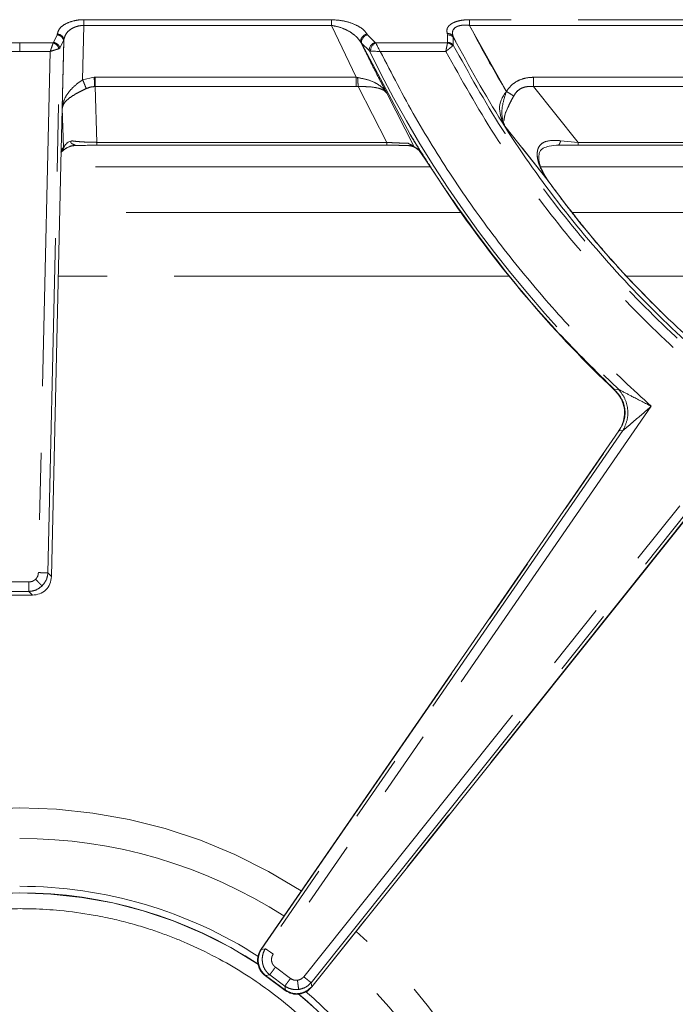
# Model space of a CAD drawing. Units: inches. Extents: x 3 to 85, y 3 to 65.
# Drawn here: x 24.5 to 28.4, y 48 to 53.9 of the extents above; entities that cross this region are included whole.
import ezdxf

# ---------------------------------------------------------------- set-up
doc = ezdxf.new("R2010")
doc.units = ezdxf.units.IN
doc.header["$LTSCALE"] = 8
doc.header["$MEASUREMENT"] = 0
doc.linetypes.add('SLD-Phantom', pattern=[0.5, 0.25, -0.05, 0.05, -0.05, 0.05, -0.05])
doc.linetypes.add('SLD-Solid', pattern=[0])

msp = doc.modelspace()

# ---------------------------------------------------------------- linework, layer by layer
at = {"color": 8, "linetype": 'SLD-Phantom', "lineweight": 0}
for p, q in [((26.3502, 53.8584), (24.8716, 53.8584)), ((29.8247, 53.8584), (27.1755, 53.8584)), ((24.8716, 53.8243), (24.8642, 53.4996)), ((24.8716, 53.8243), (26.3502, 53.8243)), ((26.4981, 53.5144), (26.3502, 53.8243)), ((27.3956, 53.4298), (27.1755, 53.8243)), ((27.1755, 53.8243), (29.8247, 53.8243)), ((24.712, 53.7672), (24.6901, 53.7225)), ((24.7124, 53.7722), (24.712, 53.7672)), ((24.7281, 53.6876), (24.7506, 53.7338)), ((24.7424, 53.3301), (24.7517, 53.7372)), ((24.7508, 53.7297), (24.7517, 53.7372)), ((26.5663, 53.767), (26.5635, 53.772)), ((26.6108, 53.7225), (26.5663, 53.767)), ((27.0417, 53.7754), (27.0445, 53.7675)), ((27.0445, 53.7675), (27.0444, 53.7225)), ((27.0766, 53.7593), (27.0939, 53.7276)), ((27.08, 53.7494), (27.0766, 53.7592)), ((27.0783, 53.7523), (27.078, 53.706)), ((24.4881, 53.7197), (24.2882, 53.7197)), ((24.3056, 53.6686), (24.4881, 53.6686)), ((24.4881, 53.6686), (24.4881, 53.7197)), ((24.688, 53.7197), (24.4881, 53.7197)), ((24.4881, 53.6686), (24.6706, 53.6686)), ((24.6706, 53.6686), (24.5998, 50.5538)), ((24.6569, 50.5525), (24.7281, 53.6876)), ((24.688, 53.7197), (24.6901, 53.7225)), ((24.7281, 53.6876), (24.7221, 53.6849)), ((26.528, 53.7209), (26.5322, 53.7136)), ((26.5766, 53.6717), (26.5305, 53.7181)), ((26.6108, 53.7225), (26.6143, 53.7197)), ((27.0436, 53.7197), (26.6143, 53.7197)), ((26.6417, 53.6686), (27.0333, 53.6686)), ((27.0444, 53.7225), (27.0436, 53.7197)), ((24.8642, 53.4996), (24.9335, 53.5143)), ((24.9335, 53.5143), (24.9391, 53.5144)), ((24.9391, 53.5144), (26.4981, 53.5144)), ((24.9391, 53.5144), (24.9391, 53.4587)), ((26.4981, 53.5144), (26.5066, 53.5127)), ((26.4981, 53.4587), (26.4981, 53.5144)), ((27.5578, 53.5144), (29.454, 53.5144)), ((24.9391, 53.4587), (24.935, 53.4587)), ((24.9391, 53.4587), (24.949, 53.1254)), ((26.4981, 53.4587), (24.9391, 53.4587)), ((26.5106, 53.459), (26.4981, 53.4587)), ((26.6819, 53.1254), (26.5106, 53.459)), ((27.8245, 53.1254), (27.5578, 53.4587)), ((29.454, 53.4587), (27.5578, 53.4587)), ((26.8442, 53.0985), (26.6812, 53.4184)), ((24.7495, 53.0936), (24.7424, 53.3301)), ((27.3862, 53.2224), (27.6445, 52.8959)), ((26.6819, 53.1254), (24.949, 53.1254)), ((26.6819, 53.1081), (26.6819, 53.1254)), ((26.8196, 53.1055), (26.8161, 53.1053)), ((26.8751, 53.0809), (26.9081, 53.0314)), ((27.719, 53.1353), (27.8245, 53.1254)), ((29.258, 53.1254), (27.8245, 53.1254)), ((26.9406, 52.9798), (24.7338, 52.9798)), ((29.3528, 52.9798), (27.6011, 52.9798)), ((27.1054, 52.7359), (27.1038, 52.7347)), ((27.1233, 52.7067), (24.7276, 52.7067)), ((29.559, 52.7067), (27.7891, 52.7067)), ((27.4103, 52.3264), (24.7189, 52.3264)), ((29.8947, 52.3264), (28.1115, 52.3264)), ((28.0426, 51.6465), (28.0654, 51.6492)), ((28.2609, 51.5479), (26.0025, 48.2739)), ((25.9313, 48.3023), (28.0684, 51.4004)), ((28.0916, 51.4028), (25.9556, 48.3063)), ((28.0684, 51.4004), (28.0668, 51.4015)), ((28.0684, 51.4004), (28.0916, 51.4028)), ((26.1845, 48.1388), (28.6501, 51.2276)), ((26.229, 48.1032), (28.5463, 51.0062)), ((28.5497, 50.9821), (26.2322, 48.0788)), ((24.6781, 50.5308), (24.6569, 50.5525)), ((24.5428, 50.4981), (24.4334, 50.4981)), ((24.4334, 50.441), (24.5428, 50.441)), ((24.5428, 50.441), (24.5641, 50.4193)), ((25.9556, 48.3063), (25.9313, 48.3023)), ((25.9125, 48.236), (25.9125, 48.2372)), ((26.0155, 48.1957), (26.1059, 48.1286)), ((25.9572, 48.1459), (25.9814, 48.1499)), ((26.075, 48.0584), (25.9572, 48.1459)), ((25.9814, 48.1499), (26.0719, 48.0828)), ((26.0719, 48.0828), (26.075, 48.0584)), ((26.2322, 48.0788), (26.229, 48.1032)), ((26.075, 48.0584), (26.0738, 48.0568)), ((26.1544, 48.0626), (26.1401, 48.0617))]:
    msp.add_line(p, q, dxfattribs=at)
at = {"color": 7, "linetype": 'SLD-Solid', "lineweight": 15}
for p, q in [((24.7508, 53.7297), (24.7361, 53.0806)), ((26.5322, 53.7136), (26.8207, 53.172)), ((27.8245, 53.1254), (27.5578, 53.4587)), ((24.7361, 53.0806), (24.7281, 52.7318)), ((24.7495, 53.0936), (24.7361, 53.0806)), ((24.949, 53.1088), (24.949, 53.1082)), ((24.949, 53.1081), (26.6819, 53.1081)), ((26.8251, 53.1123), (26.8055, 53.1212)), ((26.8166, 53.1051), (26.8412, 53.0987)), ((26.8414, 53.0981), (26.8501, 53.0936)), ((26.8751, 53.0809), (26.8442, 53.0985)), ((26.8501, 53.0936), (26.8745, 53.0766)), ((27.4906, 53.0905), (27.6445, 52.8959)), ((27.719, 53.1353), (27.8245, 53.1254)), ((27.8244, 53.1081), (29.2581, 53.1081)), ((26.8747, 53.0765), (26.9105, 53.0242)), ((26.9021, 53.0376), (27.1038, 52.7347)), ((24.7281, 52.7318), (24.6781, 50.5308)), ((28.0669, 51.4018), (25.9297, 48.3034)), ((26.2338, 48.0776), (28.5516, 50.9812)), ((24.5641, 50.4193), (24.4121, 50.4193)), ((25.956, 48.1443), (26.0738, 48.0568))]:
    msp.add_line(p, q, dxfattribs=at)
at = {"color": 8, "linetype": 'SLD-Phantom', "lineweight": 0, "flags": 128}
for points in [[(25.9297, 48.3034), (25.9297, 48.3034), (25.9298, 48.3034), (25.9299, 48.3033), (25.9301, 48.3031), (25.9303, 48.303), (25.9306, 48.3028), (25.9309, 48.3026), (25.9313, 48.3023)], [(25.9125, 48.236), (25.9109, 48.2359), (25.9098, 48.2359), (25.9091, 48.2359), (25.9089, 48.2359), (25.9089, 48.2359)], [(25.9572, 48.1459), (25.9567, 48.1452), (25.9563, 48.1447), (25.9561, 48.1444), (25.956, 48.1443), (25.956, 48.1443)], [(26.2322, 48.0788), (26.2329, 48.0783), (26.2334, 48.0779), (26.2337, 48.0777), (26.2338, 48.0776), (26.2338, 48.0776)]]:
    msp.add_lwpolyline(points, dxfattribs=at)
at = {"color": 8, "linetype": 'SLD-Phantom', "lineweight": 0}
for centre, radius, start, end in [((32.8544, 56.7337), 6.9847, 206.00044, 226.7139), ((24.8429, 52.959), 0.1526, 99.61209, 135.36287), ((24.4881, 46.0443), 3.1032, 57.17766, 122.82234), ((24.4881, 46.0443), 2.9207, 57.28866, 90), ((24.4881, 46.0446), 2.5951, 56.662, 123.33838), ((24.4881, 46.0443), 3.1032, 3.66665, 49.63237), ((24.4881, 46.0443), 2.9207, 3.81112, 49.52178), ((24.4881, 46.0446), 2.5951, 24.52267, 50.1347)]:
    msp.add_arc(centre, radius, start, end, dxfattribs=at)
at = {"color": 7, "linetype": 'SLD-Solid', "lineweight": 15}
for centre, radius, start, end in [((32.8544, 56.7337), 7.0044, 214.81416, 226.59272), ((24.4881, 46.0446), 2.6344, 57.18445, 90), ((24.4881, 46.0446), 2.5958, 56.5879, 123.4099), ((24.4881, 46.0446), 2.5958, 22.83688, 50.19755), ((24.4881, 46.0446), 2.6344, 3.68795, 49.6364)]:
    msp.add_arc(centre, radius, start, end, dxfattribs=at)
at = {"color": 8, "linetype": 'SLD-Phantom', "lineweight": 0}
for points, knots in [([(24.8716, 53.8584), (24.8616, 53.8581), (24.8415, 53.8574), (24.8024, 53.8506), (24.759, 53.8344), (24.7226, 53.8059), (24.7158, 53.7836), (24.7124, 53.7722)], [0, 0, 0, 0, 0.1164276, 0.2344335, 0.4778276, 0.7344396, 1, 1, 1, 1]), ([(24.8716, 53.8584), (24.8716, 53.8564), (24.8716, 53.8526), (24.8716, 53.8442), (24.8716, 53.8346), (24.8716, 53.8277), (24.8716, 53.8243)], [0, 0, 0, 0, 0.250012, 0.500006, 0.750014, 1, 1, 1, 1]), ([(26.5635, 53.772), (26.5545, 53.7834), (26.5365, 53.8062), (26.4859, 53.8332), (26.4234, 53.8536), (26.3747, 53.8568), (26.3502, 53.8584)], [0, 0, 0, 0, 0.2497714, 0.4999771, 0.7494187, 1, 1, 1, 1]), ([(26.3502, 53.8243), (26.3502, 53.8277), (26.3502, 53.8346), (26.3502, 53.8442), (26.3502, 53.8526), (26.3502, 53.8564), (26.3502, 53.8584)], [0, 0, 0, 0, 0.250006, 0.500006, 0.749992, 1, 1, 1, 1]), ([(27.1755, 53.8584), (27.165, 53.8581), (27.1445, 53.8576), (27.1149, 53.8529), (27.0883, 53.8452), (27.0663, 53.8344), (27.0504, 53.8211), (27.0376, 53.8013), (27.0401, 53.7857), (27.0417, 53.7754)], [0, 0, 0, 0, 0.12766, 0.250212, 0.374522, 0.49954, 0.622823, 0.750033, 1, 1, 1, 1]), ([(27.1755, 53.8584), (27.1755, 53.8564), (27.1755, 53.8526), (27.1755, 53.8442), (27.1755, 53.8346), (27.1755, 53.8277), (27.1755, 53.8243)], [0, 0, 0, 0, 0.250012, 0.500006, 0.750014, 1, 1, 1, 1]), ([(24.8716, 53.8243), (24.8642, 53.8239), (24.8489, 53.8231), (24.8272, 53.8179), (24.8069, 53.8098), (24.7826, 53.795), (24.7593, 53.7707), (24.7543, 53.7486), (24.7517, 53.7372)], [0, 0, 0, 0, 0.109856, 0.224018, 0.339109, 0.464743, 0.725389, 1, 1, 1, 1]), ([(26.528, 53.7209), (26.5207, 53.7316), (26.5102, 53.747), (26.4857, 53.7687), (26.4565, 53.789), (26.4108, 53.8121), (26.3707, 53.8202), (26.3502, 53.8243)], [0, 0, 0, 0, 0.2276998, 0.3247064, 0.5031896, 0.7460228, 1, 1, 1, 1]), ([(27.1755, 53.8243), (27.1673, 53.8251), (27.1512, 53.8266), (27.1279, 53.8253), (27.107, 53.8207), (27.0902, 53.8125), (27.0788, 53.8014), (27.0706, 53.7836), (27.0742, 53.7691), (27.0766, 53.7592)], [0, 0, 0, 0, 0.128238, 0.253295, 0.374509, 0.495102, 0.616925, 0.7415, 1, 1, 1, 1]), ([(24.7517, 53.7372), (24.751, 53.7417), (24.7498, 53.7506), (24.7407, 53.7621), (24.7277, 53.7703), (24.7175, 53.7716), (24.7124, 53.7722)], [0, 0, 0, 0, 0.249997, 0.500003, 0.750002, 1, 1, 1, 1]), ([(26.5635, 53.772), (26.5604, 53.7714), (26.5543, 53.7702), (26.5457, 53.7659), (26.5382, 53.7601), (26.5321, 53.7531), (26.5278, 53.7451), (26.5256, 53.7368), (26.5254, 53.7284), (26.5272, 53.7234), (26.528, 53.7209)], [0, 0, 0, 0, 0.124999, 0.250001, 0.374995, 0.499997, 0.624999, 0.749995, 0.875003, 1, 1, 1, 1]), ([(27.0766, 53.7592), (27.0748, 53.7618), (27.0711, 53.767), (27.0625, 53.7723), (27.0526, 53.7756), (27.0454, 53.7754), (27.0417, 53.7754)], [0, 0, 0, 0, 0.250006, 0.500008, 0.750002, 1, 1, 1, 1]), ([(24.6706, 53.6686), (24.6723, 53.6735), (24.676, 53.684), (24.6809, 53.699), (24.6852, 53.7116), (24.6872, 53.7172), (24.688, 53.7197)], [0, 0, 0, 0, 0.24295, 0.518745, 0.788077, 1, 1, 1, 1]), ([(24.7221, 53.6849), (24.7196, 53.684), (24.7142, 53.6823), (24.7025, 53.6786), (24.6876, 53.6741), (24.6764, 53.6705), (24.6706, 53.6686)], [0, 0, 0, 0, 0.214228, 0.452011, 0.713821, 1, 1, 1, 1]), ([(24.688, 53.7197), (24.6918, 53.7184), (24.6996, 53.7157), (24.7101, 53.7072), (24.7183, 53.6965), (24.7209, 53.6887), (24.7221, 53.6849)], [0, 0, 0, 0, 0.242897, 0.500001, 0.7571, 1, 1, 1, 1]), ([(24.6901, 53.7225), (24.6947, 53.7215), (24.704, 53.7195), (24.716, 53.7112), (24.725, 53.7002), (24.727, 53.6918), (24.7281, 53.6876)], [0, 0, 0, 0, 0.250001, 0.500003, 0.75, 1, 1, 1, 1]), ([(26.6812, 53.4184), (26.6548, 53.4684), (26.6152, 53.5434), (26.5688, 53.6366), (26.5454, 53.6846), (26.5332, 53.7101), (26.5294, 53.7181), (26.528, 53.7209)], [0, 0, 0, 0, 0.499947, 0.749951, 0.921516, 0.972393, 1, 1, 1, 1]), ([(26.5837, 53.6707), (26.5822, 53.6708), (26.5795, 53.6709), (26.5775, 53.6715), (26.5766, 53.6717)], [0, 0, 0, 0, 0.5227162, 1, 1, 1, 1]), ([(26.6417, 53.6686), (26.7102, 53.536), (26.8472, 53.271), (27.0847, 52.8912), (27.3443, 52.5265), (27.6277, 52.18), (27.9315, 51.8508), (28.1511, 51.6489), (28.2609, 51.5479)], [0, 0, 0, 0, 0.166667, 0.333333, 0.5, 0.666667, 0.833333, 1, 1, 1, 1]), ([(27.0333, 53.6686), (27.0333, 53.6686), (27.0333, 53.6686), (27.0333, 53.6686), (27.0333, 53.6686), (27.0333, 53.6688), (27.0334, 53.6694), (27.0339, 53.6718), (27.0358, 53.6815), (27.0387, 53.6953), (27.0416, 53.7103), (27.0429, 53.7164), (27.0436, 53.7197)], [0, 0, 0, 0, 0.000048, 0.000144, 0.000517, 0.001964, 0.007651, 0.030173, 0.119811, 0.48187, 0.723243, 1, 1, 1, 1]), ([(27.0738, 53.7015), (27.0715, 53.6996), (27.0667, 53.6958), (27.0566, 53.6875), (27.0451, 53.6782), (27.0372, 53.6718), (27.0333, 53.6686)], [0, 0, 0, 0, 0.243856, 0.512827, 0.758179, 1, 1, 1, 1]), ([(30.4109, 50.6255), (30.2332, 50.7019), (29.8777, 50.8547), (29.3727, 51.1424), (28.8933, 51.4701), (28.4452, 51.8397), (28.0311, 52.247), (27.6553, 52.6897), (27.3167, 53.162), (27.1277, 53.4997), (27.0333, 53.6686)], [0, 0, 0, 0, 0.125, 0.25, 0.375, 0.5, 0.625, 0.75, 0.875, 1, 1, 1, 1]), ([(27.0738, 53.7015), (27.0719, 53.7037), (27.0681, 53.7083), (27.0606, 53.7138), (27.0523, 53.7179), (27.0464, 53.7191), (27.0436, 53.7197)], [0, 0, 0, 0, 0.246591, 0.500001, 0.753402, 1, 1, 1, 1]), ([(27.0444, 53.7225), (27.0477, 53.7223), (27.0544, 53.7218), (27.0639, 53.7184), (27.0722, 53.7131), (27.0761, 53.7084), (27.078, 53.706)], [0, 0, 0, 0, 0.245853, 0.500008, 0.754165, 1, 1, 1, 1]), ([(27.078, 53.706), (27.0776, 53.7053), (27.0766, 53.7039), (27.0747, 53.7023), (27.0738, 53.7015)], [0, 0, 0, 0, 0.507022, 1, 1, 1, 1]), ([(30.4321, 50.6784), (30.2555, 50.7544), (29.9021, 50.9063), (29.4002, 51.1925), (28.924, 51.5185), (28.4789, 51.8862), (28.0676, 52.2915), (27.6947, 52.732), (27.3588, 53.202), (27.1716, 53.538), (27.078, 53.706)], [0, 0, 0, 0, 0.125, 0.25, 0.375, 0.5, 0.625, 0.75, 0.875, 1, 1, 1, 1]), ([(24.8642, 53.4996), (24.8487, 53.4885), (24.8169, 53.4657), (24.7788, 53.4255), (24.7508, 53.3799), (24.7453, 53.3472), (24.7424, 53.3301)], [0, 0, 0, 0, 0.229736, 0.470935, 0.723113, 1, 1, 1, 1]), ([(24.8642, 53.4996), (24.8662, 53.4947), (24.8702, 53.4848), (24.876, 53.4705), (24.8813, 53.4572), (24.8842, 53.45), (24.8857, 53.4464)], [0, 0, 0, 0, 0.247379, 0.5, 0.752626, 1, 1, 1, 1]), ([(24.9335, 53.5143), (24.9336, 53.5092), (24.9339, 53.5003), (24.9341, 53.4906), (24.9342, 53.4859), (24.9342, 53.4846), (24.9342, 53.4843), (24.9345, 53.4747), (24.9347, 53.4667), (24.935, 53.4587)], [0, 0, 0, 0, 0.2482961, 0.4354796, 0.4837131, 0.4963799, 0.5008619, 0.5014076, 1, 1, 1, 1]), ([(26.5066, 53.5127), (26.528, 53.5085), (26.5702, 53.5002), (26.6087, 53.4837), (26.6402, 53.4642), (26.6624, 53.4464), (26.6758, 53.4263), (26.6812, 53.4184)], [0, 0, 0, 0, 0.276073, 0.542699, 0.592566, 0.839489, 1, 1, 1, 1]), ([(26.5106, 53.459), (26.5103, 53.4627), (26.5095, 53.4701), (26.5084, 53.4835), (26.5074, 53.4978), (26.5069, 53.5077), (26.5066, 53.5127)], [0, 0, 0, 0, 0.247724, 0.500004, 0.752269, 1, 1, 1, 1]), ([(27.3956, 53.4298), (27.405, 53.4427), (27.424, 53.4684), (27.464, 53.4951), (27.5094, 53.5117), (27.5414, 53.5135), (27.5578, 53.5144)], [0, 0, 0, 0, 0.249402, 0.49925, 0.74239, 1, 1, 1, 1]), ([(27.5578, 53.5144), (27.5578, 53.5092), (27.5578, 53.4989), (27.5578, 53.4841), (27.5578, 53.4703), (27.5578, 53.4626), (27.5578, 53.4587)], [0, 0, 0, 0, 0.249995, 0.500002, 0.749999, 1, 1, 1, 1]), ([(24.7424, 53.3301), (24.7453, 53.3401), (24.7509, 53.36), (24.7809, 53.3891), (24.818, 53.4124), (24.8544, 53.4316), (24.8749, 53.4413), (24.8857, 53.4464)], [0, 0, 0, 0, 0.245147, 0.488778, 0.727013, 0.856561, 1, 1, 1, 1]), ([(24.8857, 53.4464), (24.8937, 53.4498), (24.9095, 53.4564), (24.9266, 53.4579), (24.935, 53.4587)], [0, 0, 0, 0, 0.508905, 1, 1, 1, 1]), ([(26.6812, 53.4184), (26.676, 53.4243), (26.665, 53.437), (26.6321, 53.4505), (26.5901, 53.4567), (26.5467, 53.4586), (26.5225, 53.4589), (26.5106, 53.459)], [0, 0, 0, 0, 0.197643, 0.4245415, 0.6958646, 0.850216, 1, 1, 1, 1]), ([(27.5578, 53.4587), (27.5456, 53.4593), (27.5218, 53.4606), (27.4872, 53.4511), (27.4576, 53.4316), (27.4452, 53.4121), (27.4389, 53.4023)], [0, 0, 0, 0, 0.261516, 0.510818, 0.753743, 1, 1, 1, 1]), ([(27.3862, 53.2224), (27.3781, 53.2452), (27.3642, 53.2841), (27.3721, 53.3571), (27.3873, 53.4042), (27.3956, 53.4298)], [0, 0, 0, 0, 0.39289, 0.670465, 1, 1, 1, 1]), ([(27.4389, 53.4023), (27.4327, 53.3908), (27.4207, 53.3686), (27.4007, 53.3277), (27.3843, 53.2891), (27.3825, 53.2662), (27.3819, 53.2576)], [0, 0, 0, 0, 0.215215, 0.415801, 0.779817, 1, 1, 1, 1]), ([(27.3956, 53.4298), (27.4035, 53.4248), (27.4194, 53.4147), (27.4324, 53.4065), (27.4389, 53.4023)], [0, 0, 0, 0, 0.499998, 1, 1, 1, 1]), ([(26.8207, 53.172), (26.8435, 53.1352), (26.8891, 53.0614), (26.9617, 52.9478), (27.0339, 52.8394), (27.0833, 52.7679), (27.1054, 52.7359)], [0, 0, 0, 0, 0.249968, 0.499979, 0.775827, 1, 1, 1, 1]), ([(27.6445, 52.8959), (27.6259, 52.9242), (27.5983, 52.9661), (27.5796, 53.0287), (27.578, 53.0677), (27.5865, 53.0948), (27.598, 53.1114), (27.6136, 53.1235), (27.6518, 53.1396), (27.689, 53.1372), (27.719, 53.1353)], [0, 0, 0, 0, 0.259649, 0.38584, 0.505656, 0.56381, 0.621541, 0.680929, 0.741989, 1, 1, 1, 1]), ([(24.7582, 53.1073), (24.7546, 53.1007), (24.7504, 53.0928), (24.7459, 53.0848), (24.745, 53.0833), (24.7447, 53.0828)], [0, 0, 0, 0, 0.783375, 0.931828, 1, 1, 1, 1]), ([(24.8174, 53.1095), (24.8109, 53.1122), (24.8014, 53.1161), (24.7931, 53.1219), (24.7926, 53.1268), (24.793, 53.1282), (24.7933, 53.129), (24.7938, 53.1298), (24.7946, 53.1308), (24.7964, 53.1326), (24.7979, 53.1335), (24.7989, 53.1342)], [0, 0, 0, 0, 0.582372, 0.834974, 0.875841, 0.892169, 0.899786, 0.907391, 0.923826, 0.943976, 1, 1, 1, 1]), ([(24.7989, 53.1342), (24.8095, 53.1329), (24.8292, 53.1304), (24.8676, 53.1276), (24.9078, 53.1259), (24.9356, 53.1255), (24.949, 53.1254)], [0, 0, 0, 0, 0.301622, 0.564509, 0.789971, 1, 1, 1, 1]), ([(24.8187, 53.1057), (24.8198, 53.1056), (24.8222, 53.1056), (24.8235, 53.1071), (24.82, 53.1085), (24.8174, 53.1095)], [0, 0, 0, 0, 0.2049155, 0.4344599, 1, 1, 1, 1]), ([(24.949, 53.1254), (24.949, 53.1226), (24.949, 53.1171), (24.949, 53.1118), (24.949, 53.109), (24.949, 53.1088), (24.949, 53.1088)], [0, 0, 0, 0, 0.328927, 0.657851, 0.986772, 1, 1, 1, 1]), ([(26.6819, 53.1254), (26.6945, 53.1245), (26.7194, 53.1229), (26.755, 53.1213), (26.7853, 53.1207), (26.7987, 53.1211), (26.8055, 53.1212)], [0, 0, 0, 0, 0.252886, 0.501119, 0.748579, 1, 1, 1, 1]), ([(26.8161, 53.1053), (26.7979, 53.1061), (26.7695, 53.1073), (26.7214, 53.108), (26.6952, 53.1081), (26.6819, 53.1082)], [0, 0, 0, 0, 0.470009, 0.730527, 1, 1, 1, 1]), ([(26.8055, 53.1212), (26.8077, 53.1203), (26.8108, 53.1189), (26.8149, 53.1166), (26.8173, 53.1151), (26.819, 53.1139), (26.82, 53.1131), (26.8209, 53.1124), (26.8219, 53.1114), (26.8228, 53.1104), (26.824, 53.1082), (26.8232, 53.1064), (26.8208, 53.1058), (26.8196, 53.1055)], [0, 0, 0, 0, 0.146807, 0.208472, 0.260016, 0.282759, 0.304574, 0.326559, 0.349706, 0.400774, 0.45809, 0.720176, 1, 1, 1, 1]), ([(26.8196, 53.1055), (26.8251, 53.1044), (26.8327, 53.103), (26.8394, 53.0992), (26.8414, 53.0981)], [0, 0, 0, 0, 0.713534, 1, 1, 1, 1]), ([(26.8501, 53.0936), (26.8485, 53.0945), (26.8467, 53.0956), (26.8408, 53.1), (26.8401, 53.1006)], [0, 0, 0, 0, 0.877624, 1, 1, 1, 1]), ([(27.7059, 53.1086), (27.7076, 53.11), (27.7112, 53.1131), (27.7158, 53.1225), (27.718, 53.1311), (27.719, 53.1353)], [0, 0, 0, 0, 0.31403, 0.670735, 1, 1, 1, 1]), ([(27.8245, 53.1254), (27.8245, 53.1226), (27.8245, 53.1171), (27.8245, 53.1116), (27.8245, 53.1082), (27.8245, 53.1082), (27.8245, 53.1082)], [0, 0, 0, 0, 0.250002, 0.500002, 0.75, 1, 1, 1, 1]), ([(27.6445, 52.8959), (27.6775, 52.8509), (27.7461, 52.7573), (27.8564, 52.6184), (27.9703, 52.4826), (28.0873, 52.3513), (28.2087, 52.2219), (28.2951, 52.1364), (28.3395, 52.0925)], [0, 0, 0, 0, 0.1581139, 0.3289127, 0.5002745, 0.6577311, 0.8242992, 1, 1, 1, 1]), ([(27.6445, 52.8959), (27.645, 52.8957), (27.6457, 52.8953), (27.645, 52.8941), (27.6449, 52.8939)], [0, 0, 0, 0, 0.856381, 1, 1, 1, 1]), ([(27.1054, 52.7359), (27.1994, 52.6064), (27.3874, 52.3476), (27.7008, 51.9833), (27.9286, 51.7588), (28.0426, 51.6465)], [0, 0, 0, 0, 0.333334, 0.666667, 1, 1, 1, 1]), ([(28.0412, 51.645), (28.0412, 51.6451), (28.0414, 51.6452), (28.0422, 51.6461), (28.0426, 51.6465)], [0, 0, 0, 0, 0.500002, 1, 1, 1, 1]), ([(28.0425, 51.6464), (28.0577, 51.6295), (28.088, 51.5957), (28.1072, 51.5289), (28.1023, 51.4595), (28.0797, 51.4201), (28.0684, 51.4004)], [0, 0, 0, 0, 0.2501599, 0.4999759, 0.7496438, 1, 1, 1, 1]), ([(28.0915, 51.4028), (28.101, 51.4228), (28.12, 51.4626), (28.123, 51.5307), (28.1058, 51.5967), (28.0789, 51.6317), (28.0654, 51.6492)], [0, 0, 0, 0, 0.250262, 0.499999, 0.749739, 1, 1, 1, 1]), ([(28.0654, 51.6492), (28.07, 51.6468), (28.0943, 51.6339), (28.163, 51.5979), (28.2242, 51.5666), (28.2609, 51.5479)], [0, 0, 0, 0, 0.084726, 0.45132, 1, 1, 1, 1]), ([(28.2609, 51.5479), (28.2247, 51.5167), (28.1783, 51.4768), (28.1208, 51.4277), (28.1017, 51.4115), (28.0916, 51.4028)], [0, 0, 0, 0, 0.623483, 0.798744, 1, 1, 1, 1]), ([(24.5829, 50.5141), (24.5878, 50.52), (24.5973, 50.5316), (24.599, 50.5465), (24.5998, 50.5538)], [0, 0, 0, 0, 0.507633, 1, 1, 1, 1]), ([(24.5998, 50.5538), (24.6063, 50.5537), (24.6192, 50.5534), (24.6364, 50.553), (24.6501, 50.5527), (24.6546, 50.5526), (24.6569, 50.5525)], [0, 0, 0, 0, 0.25, 0.5, 0.75, 1, 1, 1, 1]), ([(24.6569, 50.5525), (24.6546, 50.5375), (24.6501, 50.5083), (24.6309, 50.4856), (24.6216, 50.4746)], [0, 0, 0, 0, 0.513005, 1, 1, 1, 1]), ([(24.5428, 50.4981), (24.5502, 50.4987), (24.5651, 50.5001), (24.5769, 50.5094), (24.5829, 50.5141)], [0, 0, 0, 0, 0.492486, 1, 1, 1, 1]), ([(24.5428, 50.441), (24.5428, 50.4433), (24.5428, 50.4478), (24.5428, 50.4616), (24.5428, 50.4787), (24.5428, 50.4916), (24.5428, 50.4981)], [0, 0, 0, 0, 0.249998, 0.5, 0.750001, 1, 1, 1, 1]), ([(24.5829, 50.5141), (24.587, 50.51), (24.5953, 50.5014), (24.6067, 50.4897), (24.6162, 50.4801), (24.6198, 50.4764), (24.6216, 50.4746)], [0, 0, 0, 0, 0.244167, 0.499996, 0.755828, 1, 1, 1, 1]), ([(24.6216, 50.4746), (24.6102, 50.4654), (24.5871, 50.4468), (24.5577, 50.443), (24.5428, 50.441)], [0, 0, 0, 0, 0.490933, 1, 1, 1, 1]), ([(25.9313, 48.3023), (25.9257, 48.2919), (25.9147, 48.2716), (25.9132, 48.2485), (25.9125, 48.2372)], [0, 0, 0, 0, 0.512491, 1, 1, 1, 1]), ([(25.9367, 48.2412), (25.9374, 48.2525), (25.9389, 48.2756), (25.9499, 48.2959), (25.9556, 48.3063)], [0, 0, 0, 0, 0.487607, 1, 1, 1, 1]), ([(25.9556, 48.3063), (25.9574, 48.305), (25.9611, 48.3025), (25.9724, 48.2947), (25.9866, 48.2849), (25.9972, 48.2776), (26.0025, 48.2739)], [0, 0, 0, 0, 0.25, 0.500001, 0.75, 1, 1, 1, 1]), ([(26.0025, 48.2739), (26.0005, 48.2706), (25.9965, 48.2639), (25.9923, 48.2498), (25.9917, 48.2349), (25.9957, 48.2209), (26.0024, 48.2078), (26.0103, 48.2004), (26.0155, 48.1957)], [0, 0, 0, 0, 0.132282, 0.266747, 0.502798, 0.630292, 0.76382, 1, 1, 1, 1]), ([(25.9125, 48.236), (25.9132, 48.2273), (25.9147, 48.21), (25.924, 48.1857), (25.9378, 48.1635), (25.9506, 48.1519), (25.9572, 48.1459)], [0, 0, 0, 0, 0.248718, 0.499002, 0.743889, 1, 1, 1, 1]), ([(25.9814, 48.1499), (25.9748, 48.1559), (25.9618, 48.1677), (25.9479, 48.1903), (25.9387, 48.215), (25.9374, 48.2325), (25.9367, 48.2412)], [0, 0, 0, 0, 0.256192, 0.500981, 0.751522, 1, 1, 1, 1]), ([(26.0155, 48.1957), (26.0116, 48.1905), (26.0039, 48.1802), (25.9937, 48.1664), (25.9855, 48.1554), (25.9828, 48.1517), (25.9814, 48.1499)], [0, 0, 0, 0, 0.250001, 0.5, 0.750001, 1, 1, 1, 1]), ([(26.1473, 48.1175), (26.1546, 48.1193), (26.1691, 48.1227), (26.1794, 48.1335), (26.1845, 48.1388)], [0, 0, 0, 0, 0.507629, 1, 1, 1, 1]), ([(26.1845, 48.1388), (26.1895, 48.1348), (26.1996, 48.1267), (26.213, 48.116), (26.2237, 48.1074), (26.2273, 48.1046), (26.229, 48.1032)], [0, 0, 0, 0, 0.250001, 0.5, 0.750001, 1, 1, 1, 1]), ([(26.0719, 48.0828), (26.0732, 48.0846), (26.0759, 48.0882), (26.0841, 48.0993), (26.0943, 48.1131), (26.102, 48.1234), (26.1059, 48.1286)], [0, 0, 0, 0, 0.249998, 0.499999, 0.750001, 1, 1, 1, 1]), ([(26.1401, 48.0617), (26.1281, 48.0625), (26.1037, 48.0642), (26.0826, 48.0765), (26.0719, 48.0828)], [0, 0, 0, 0, 0.489936, 1, 1, 1, 1]), ([(26.075, 48.0584), (26.0881, 48.0513), (26.1137, 48.0374), (26.1579, 48.036), (26.2002, 48.0486), (26.2214, 48.0686), (26.2322, 48.0788)], [0, 0, 0, 0, 0.256391, 0.500001, 0.743593, 1, 1, 1, 1]), ([(26.1059, 48.1286), (26.1121, 48.1248), (26.1248, 48.117), (26.1397, 48.1173), (26.1473, 48.1175)], [0, 0, 0, 0, 0.4925068, 1, 1, 1, 1]), ([(26.1544, 48.0626), (26.1541, 48.0651), (26.1534, 48.0702), (26.1517, 48.0836), (26.1496, 48.0999), (26.148, 48.1117), (26.1473, 48.1175)], [0, 0, 0, 0, 0.2441463, 0.4999985, 0.755846, 1, 1, 1, 1]), ([(26.229, 48.1032), (26.2182, 48.0927), (26.1971, 48.0724), (26.1684, 48.0658), (26.1544, 48.0626)], [0, 0, 0, 0, 0.513, 1, 1, 1, 1])]:
    msp.add_open_spline(points, degree=3, knots=knots, dxfattribs=at)
at = {"color": 7, "linetype": 'SLD-Solid', "lineweight": 15}
for points, knots in [([(27.0766, 53.7593), (27.0741, 53.7699), (27.0691, 53.791), (27.092, 53.8171), (27.1333, 53.8275), (27.1614, 53.8254), (27.1755, 53.8243)], [0, 0, 0, 0, 0.280821, 0.559172, 0.779043, 1, 1, 1, 1]), ([(27.1755, 53.8243), (27.2147, 53.7496), (27.2847, 53.6162), (27.3617, 53.4868), (27.3956, 53.4298)], [0, 0, 0, 0, 0.559994, 1, 1, 1, 1]), ([(24.7506, 53.7338), (24.7495, 53.7383), (24.7473, 53.7469), (24.7378, 53.7574), (24.7298, 53.762), (24.7257, 53.7638), (24.7235, 53.7647), (24.719, 53.7663), (24.7144, 53.7669), (24.712, 53.7672)], [0, 0, 0, 0, 0.265444, 0.52096, 0.747715, 0.748977, 0.760043, 0.869989, 1, 1, 1, 1]), ([(24.7506, 53.7338), (24.7507, 53.7332), (24.7508, 53.7319), (24.7508, 53.7304), (24.7508, 53.7297)], [0, 0, 0, 0, 0.480771, 1, 1, 1, 1]), ([(26.5305, 53.7181), (26.53, 53.7205), (26.5291, 53.7253), (26.53, 53.7332), (26.5327, 53.7411), (26.5382, 53.7503), (26.5463, 53.7583), (26.5566, 53.7644), (26.5629, 53.7661), (26.5663, 53.767)], [0, 0, 0, 0, 0.1225949, 0.2469533, 0.373123, 0.5011445, 0.7116783, 0.8462472, 1, 1, 1, 1]), ([(27.0445, 53.7675), (27.0448, 53.7675), (27.048, 53.7676), (27.0545, 53.7671), (27.064, 53.7643), (27.0725, 53.7593), (27.0765, 53.7544), (27.0783, 53.7523)], [0, 0, 0, 0, 0.024229, 0.240617, 0.481442, 0.771748, 1, 1, 1, 1]), ([(27.0783, 53.7523), (27.0786, 53.7518), (27.0792, 53.751), (27.0797, 53.7499), (27.08, 53.7494)], [0, 0, 0, 0, 0.479265, 1, 1, 1, 1]), ([(30.4537, 50.6933), (30.2754, 50.7695), (29.919, 50.9219), (29.4129, 51.21), (28.933, 51.5387), (28.4848, 51.91), (28.0712, 52.3194), (27.6968, 52.7646), (27.3603, 53.2398), (27.1734, 53.5795), (27.08, 53.7494)], [0, 0, 0, 0, 0.125, 0.25, 0.375, 0.5, 0.6249999, 0.75, 0.8749999, 1, 1, 1, 1]), ([(26.5322, 53.7136), (26.5319, 53.7144), (26.5311, 53.716), (26.5307, 53.7174), (26.5305, 53.7181)], [0, 0, 0, 0, 0.524289, 1, 1, 1, 1]), ([(26.6108, 53.7225), (26.6072, 53.7212), (26.6026, 53.7195), (26.5978, 53.7162), (26.5919, 53.7116), (26.5851, 53.7041), (26.5793, 53.6936), (26.5765, 53.6854), (26.5755, 53.6779), (26.5763, 53.6737), (26.5766, 53.6717)], [0, 0, 0, 0, 0.172182, 0.22304, 0.249652, 0.49914, 0.645326, 0.777262, 0.894872, 1, 1, 1, 1]), ([(26.5837, 53.6707), (26.5837, 53.673), (26.5837, 53.6775), (26.586, 53.6874), (26.5917, 53.6997), (26.6003, 53.7102), (26.6081, 53.7166), (26.6123, 53.7187), (26.6143, 53.7197)], [0, 0, 0, 0, 0.12394, 0.248022, 0.498963, 0.750808, 0.875654, 1, 1, 1, 1]), ([(26.6417, 53.6686), (26.6349, 53.6688), (26.6221, 53.6693), (26.6053, 53.6697), (26.5924, 53.6702), (26.5864, 53.6705), (26.5837, 53.6707)], [0, 0, 0, 0, 0.3001294, 0.5664513, 0.7994614, 1, 1, 1, 1]), ([(26.6143, 53.7197), (26.6159, 53.7169), (26.6192, 53.7108), (26.6257, 53.6984), (26.6333, 53.6839), (26.6387, 53.674), (26.6417, 53.6686)], [0, 0, 0, 0, 0.2333244, 0.4978626, 0.728187, 1, 1, 1, 1]), ([(27.5578, 53.4587), (27.5456, 53.4593), (27.5218, 53.4606), (27.4874, 53.4511), (27.4577, 53.4317), (27.4453, 53.4123), (27.4389, 53.4023)], [0, 0, 0, 0, 0.261521, 0.510836, 0.750161, 1, 1, 1, 1]), ([(27.3956, 53.4298), (27.3896, 53.4213), (27.3776, 53.4042), (27.3586, 53.3697), (27.351, 53.3249), (27.3621, 53.2725), (27.3782, 53.2391), (27.3862, 53.2224)], [0, 0, 0, 0, 0.125089, 0.250211, 0.499366, 0.749505, 1, 1, 1, 1]), ([(27.4389, 53.4023), (27.4327, 53.3908), (27.4207, 53.3686), (27.4007, 53.3277), (27.384, 53.2883), (27.3823, 53.2647), (27.3816, 53.2553)], [0, 0, 0, 0, 0.211343, 0.40832, 0.765789, 1, 1, 1, 1]), ([(27.4389, 53.4023), (27.4316, 53.407), (27.4184, 53.4153), (27.4025, 53.4254), (27.3956, 53.4298)], [0, 0, 0, 0, 0.559358, 1, 1, 1, 1]), ([(26.8207, 53.172), (26.8254, 53.1642), (26.8352, 53.1474), (26.8494, 53.1236), (26.8631, 53.101), (26.8712, 53.0874), (26.8751, 53.0809)], [0, 0, 0, 0, 0.257821, 0.547842, 0.784093, 1, 1, 1, 1]), ([(27.6196, 52.9397), (27.6105, 52.9539), (27.5927, 52.9819), (27.5798, 53.0288), (27.578, 53.0678), (27.5866, 53.0948), (27.5979, 53.1112), (27.6134, 53.1233), (27.6515, 53.1396), (27.689, 53.1372), (27.719, 53.1353)], [0, 0, 0, 0, 0.148881, 0.293954, 0.4317, 0.499329, 0.564911, 0.630408, 0.703381, 1, 1, 1, 1]), ([(24.7447, 53.0828), (24.7421, 53.0781), (24.7384, 53.0715), (24.735, 53.0665), (24.734, 53.0651)], [0, 0, 0, 0, 0.7003671, 1, 1, 1, 1]), ([(24.7417, 53.0714), (24.7523, 53.0801), (24.7763, 53.1), (24.8065, 53.1038), (24.8235, 53.1059)], [0, 0, 0, 0, 0.439041, 1, 1, 1, 1]), ([(24.7582, 53.1073), (24.756, 53.1039), (24.7515, 53.0966), (24.7502, 53.0947), (24.7495, 53.0936)], [0, 0, 0, 0, 0.474663, 1, 1, 1, 1]), ([(24.7989, 53.1342), (24.7912, 53.1319), (24.7742, 53.1268), (24.7638, 53.1142), (24.7582, 53.1073)], [0, 0, 0, 0, 0.455068, 1, 1, 1, 1]), ([(24.8207, 53.1056), (24.8332, 53.1061), (24.8585, 53.107), (24.9028, 53.108), (24.9337, 53.1085), (24.949, 53.1087)], [0, 0, 0, 0, 0.330492, 0.667361, 1, 1, 1, 1]), ([(26.6819, 53.109), (26.6983, 53.1088), (26.7312, 53.1083), (26.7761, 53.1073), (26.7972, 53.1064), (26.8068, 53.106)], [0, 0, 0, 0, 0.3523038, 0.706828, 1, 1, 1, 1]), ([(26.8068, 53.106), (26.809, 53.1059), (26.8149, 53.1057), (26.8181, 53.1055), (26.8201, 53.1054)], [0, 0, 0, 0, 0.373474, 1, 1, 1, 1]), ([(26.8401, 53.1006), (26.8388, 53.1016), (26.8364, 53.1034), (26.8313, 53.1074), (26.8273, 53.1106), (26.8251, 53.1123)], [0, 0, 0, 0, 0.358579, 0.653585, 1, 1, 1, 1]), ([(26.8251, 53.1123), (26.8277, 53.1104), (26.8328, 53.1067), (26.8406, 53.1009), (26.8428, 53.0995), (26.8442, 53.0985)], [0, 0, 0, 0, 0.237989, 0.478335, 1, 1, 1, 1]), ([(26.8416, 53.0985), (26.8424, 53.0982), (26.8438, 53.0977), (26.8412, 53.0997), (26.8401, 53.1005)], [0, 0, 0, 0, 0.574845, 1, 1, 1, 1]), ([(27.6465, 52.8921), (27.6312, 52.9159), (27.6052, 52.9564), (27.5888, 53.0129), (27.5884, 53.0481), (27.5936, 53.067), (27.6003, 53.0789), (27.6169, 53.0927), (27.6558, 53.1052), (27.6891, 53.1073), (27.7084, 53.1085)], [0, 0, 0, 0, 0.240432, 0.407985, 0.506338, 0.555257, 0.614114, 0.700779, 0.827139, 1, 1, 1, 1]), ([(27.7051, 53.1084), (27.7246, 53.1086), (27.7632, 53.1091), (27.8046, 53.109), (27.8253, 53.109)], [0, 0, 0, 0, 0.5022997, 1, 1, 1, 1]), ([(28.3437, 52.0877), (28.2593, 52.1725), (28.0906, 52.342), (27.8553, 52.6134), (27.7127, 52.804), (27.6414, 52.8992)], [0, 0, 0, 0, 0.333529, 0.666901, 1, 1, 1, 1]), ([(28.3395, 52.0925), (28.4724, 51.9685), (28.7384, 51.7205), (29.0334, 51.5079), (29.181, 51.4016)], [0, 0, 0, 0, 0.4999999, 1, 1, 1, 1]), ([(28.0399, 51.6462), (28.0569, 51.6264), (28.0837, 51.5952), (28.101, 51.5372), (28.1018, 51.4891), (28.09, 51.4407), (28.0743, 51.4145), (28.0657, 51.4001)], [0, 0, 0, 0, 0.2860747, 0.4520381, 0.6615902, 0.814623, 1, 1, 1, 1]), ([(24.5641, 50.4193), (24.5788, 50.4208), (24.6081, 50.4239), (24.6457, 50.449), (24.6723, 50.486), (24.6762, 50.5157), (24.6781, 50.5308)], [0, 0, 0, 0, 0.24921, 0.496024, 0.744603, 1, 1, 1, 1]), ([(26.7629, 47.0824), (26.7366, 47.1374), (26.6838, 47.2477), (26.5892, 47.4056), (26.4835, 47.5573), (26.3661, 47.7012), (26.2419, 47.8321), (26.1112, 47.9515), (25.9737, 48.0607), (25.8232, 48.1636), (25.6594, 48.2584), (25.5207, 48.325), (25.4108, 48.3706), (25.3316, 48.4005), (25.2434, 48.4302), (25.1462, 48.4589), (25.0398, 48.4854), (24.9001, 48.5135), (24.7409, 48.5352), (24.5802, 48.5452), (24.4565, 48.546), (24.3623, 48.5427), (24.2835, 48.5373), (24.2108, 48.5302), (24.1412, 48.5213), (24.0715, 48.5105), (24.0022, 48.4978), (23.9338, 48.4832), (23.8702, 48.4678), (23.7919, 48.4467), (23.6842, 48.4136), (23.5341, 48.3582), (23.3693, 48.2835), (23.1979, 48.1893), (23.0271, 48.0775), (22.8476, 47.9366), (22.665, 47.7625), (22.4861, 47.5518), (22.3398, 47.3325), (22.2249, 47.115), (22.1379, 46.9083), (22.067, 46.6843), (22.0156, 46.444), (21.9874, 46.1892), (21.9857, 45.9221), (22.0147, 45.646), (22.0748, 45.3634), (22.1435, 45.1801), (22.1785, 45.0868)], [0, 0, 0, 0, 0.0235506, 0.0472175, 0.071, 0.0948973, 0.1189087, 0.1406181, 0.1632041, 0.186666, 0.2110032, 0.2362152, 0.2460452, 0.2569461, 0.2689178, 0.2819601, 0.2960728, 0.3112558, 0.3370003, 0.3580411, 0.3734353, 0.3847315, 0.3944572, 0.4039162, 0.4129499, 0.4215583, 0.4311577, 0.4401664, 0.4485845, 0.456412, 0.4714977, 0.4920778, 0.5181509, 0.541313, 0.5675647, 0.5969052, 0.6293339, 0.6648499, 0.7034526, 0.7309125, 0.7597451, 0.7899504, 0.8215282, 0.8544785, 0.8888009, 0.9244954, 0.9615618, 1, 1, 1, 1]), ([(25.9299, 48.3038), (25.9238, 48.2933), (25.9115, 48.2724), (25.9097, 48.2481), (25.9089, 48.2359)], [0, 0, 0, 0, 0.498117, 1, 1, 1, 1]), ([(25.9089, 48.2359), (25.9096, 48.227), (25.911, 48.2091), (25.9209, 48.184), (25.9357, 48.1615), (25.9493, 48.15), (25.956, 48.1443)], [0, 0, 0, 0, 0.251202, 0.502009, 0.751803, 1, 1, 1, 1]), ([(26.0738, 48.0568), (26.0867, 48.0493), (26.1125, 48.0341), (26.1584, 48.0319), (26.2022, 48.0457), (26.2233, 48.067), (26.2338, 48.0776)], [0, 0, 0, 0, 0.249009, 0.5, 0.750991, 1, 1, 1, 1])]:
    msp.add_open_spline(points, degree=3, knots=knots, dxfattribs=at)

doc.saveas('drawing.dxf')
